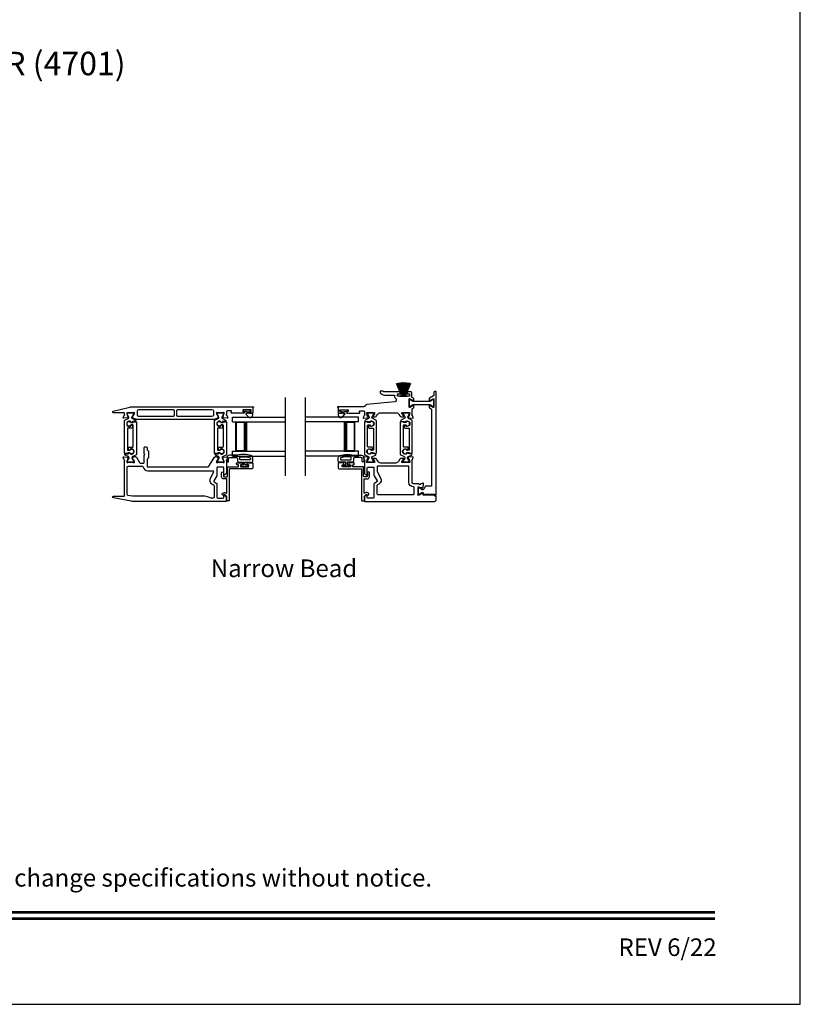
# Model space of a CAD drawing. Extents: x 248 to 401, y -797 to -731.
# Drawn here: x 330 to 350, y -797 to -772 of the extents above; entities that cross this region are included whole.
import ezdxf
from ezdxf.enums import TextEntityAlignment as Align

# ---------------------------------------------------------------- set-up
doc = ezdxf.new("R2010")
doc.units = 0
doc.header["$LTSCALE"] = 2
doc.header["$MEASUREMENT"] = 0
doc.layers.get('0').update_dxf_attribs({"linetype": 'CONTINUOUS'})
doc.styles.add('Arial', font='arial.ttf')

# ---------------------------------------------------------------- blocks, each defined once
blk = doc.blocks.new('A$C6E241AF7')
for p, q in [((0, 1), (1.353, 1)), ((0, 0.875), (0, 1)), ((0, 0.875), (1.353, 0.875)), ((0.089, 0.125), (0.089, 0.875)), ((0.089, 0.875), (0.089, 0.875)), ((0.089, 0.875), (0.375, 0.875)), ((0, 0.125), (1.353, 0.125)), ((0, 0), (0, 0.125)), ((0, 0), (1.353, 0)), ((0.375, 0.125), (0.089, 0.125))]:
    blk.add_line(p, q)
for points, const_width in [([(0.089, 0.86), (0.33, 0.86)], 0.03), ([(0.104, 0.14), (0.104, 0.86)], 0.03), ([(0.33, 0.125), (0.33, 0.875)], 0.09), ([(0.089, 0.14), (0.33, 0.14)], 0.03)]:
    blk.add_lwpolyline(points, dxfattribs=dict(const_width=const_width))
blk = doc.blocks.new('A$C33282C36')
for p, q in [((0.385, 1.101), (0.521, 0.78)), ((0.522, 0.78), (0.386, 1.101)), ((0.417, 1.11), (0.524, 0.78)), ((0.525, 0.78), (0.418, 1.111)), ((0.451, 1.118), (0.529, 0.78)), ((0.53, 0.78), (0.452, 1.119)), ((0.475, 1.123), (0.535, 0.78)), ((0.536, 0.78), (0.475, 1.123)), ((0.5, 1.126), (0.542, 0.78)), ((0.543, 0.78), (0.501, 1.126)), ((0.529, 1.129), (0.553, 0.78)), ((0.554, 0.78), (0.53, 1.129)), ((0.551, 1.13), (0.557, 0.78)), ((0.558, 0.78), (0.552, 1.13)), ((0.563, 1.13), (0.563, 0.78)), ((0.568, 0.78), (0.568, 1.13)), ((0.578, 1.13), (0.572, 0.78)), ((0.573, 0.78), (0.579, 1.13)), ((0.6, 1.129), (0.576, 0.78)), ((0.577, 0.78), (0.601, 1.129)), ((0.629, 1.126), (0.587, 0.78)), ((0.588, 0.78), (0.63, 1.126)), ((0.655, 1.123), (0.594, 0.78)), ((0.595, 0.78), (0.656, 1.123)), ((0.678, 1.119), (0.6, 0.78)), ((0.601, 0.78), (0.679, 1.118)), ((0.712, 1.111), (0.605, 0.78)), ((0.606, 0.78), (0.713, 1.11)), ((0.744, 1.101), (0.608, 0.78)), ((0.609, 0.78), (0.745, 1.101)), ((0.472, 0.78), (0.472, 0.777)), ((0.521, 0.78), (0.472, 0.78)), ((0.472, 0.777), (0.658, 0.777)), ((0.524, 0.78), (0.522, 0.78)), ((0.529, 0.78), (0.525, 0.78)), ((0.535, 0.78), (0.53, 0.78)), ((0.542, 0.78), (0.536, 0.78)), ((0.553, 0.78), (0.543, 0.78)), ((0.557, 0.78), (0.554, 0.78)), ((0.563, 0.78), (0.558, 0.78)), ((0.572, 0.78), (0.568, 0.78)), ((0.576, 0.78), (0.573, 0.78)), ((0.587, 0.78), (0.577, 0.78)), ((0.594, 0.78), (0.588, 0.78)), ((0.6, 0.78), (0.595, 0.78)), ((0.605, 0.78), (0.601, 0.78)), ((0.608, 0.78), (0.606, 0.78)), ((0.658, 0.78), (0.609, 0.78)), ((0.658, 0.777), (0.658, 0.78))]:
    blk.add_line(p, q)
for start, end in [(108.4621, 108.5638), (105.0854, 105.1869), (101.5776, 101.6791), (99.1156, 99.2171), (96.5475, 96.6489), (93.5884, 93.6898), (91.3679, 91.4693), (89.7465, 90.2535), (88.5307, 88.6321), (86.3102, 86.4116), (83.3511, 83.4525), (80.7829, 80.8844), (78.3209, 78.4224), (74.8131, 74.9146), (71.4362, 71.5379)]:
    blk.add_arc((0.565, 0.565), 0.565, start, end)

msp = doc.modelspace()

# ---------------------------------------------------------------- linework, layer by layer
for p, q in [((337.04643, -783.81012), (337.04643, -781.81012)), ((337.55522, -783.81012), (337.55522, -781.81012))]:
    msp.add_line(p, q)
msp.add_lwpolyline([(299.18849, -731.29958), (299.18849, -797.29959), (350.1885, -797.29959), (350.1885, -731.29958)], close=True)
for points in [[(338.64867, -782.13734), (338.64867, -782.16096, -0.41421356), (338.63686, -782.17277), (338.62111, -782.17277, 0.41421356), (338.6093, -782.18458), (338.6093, -782.20033, 0.41421356), (338.62111, -782.21214), (338.93316, -782.21214, 0.57735027), (338.94339, -782.19443), (338.93657, -782.18262, -0.57735027), (338.95362, -782.15309), (339.04237, -782.15309, -0.41421356), (339.06205, -782.17277), (339.06205, -782.23999, -0.79270761), (339.06113, -782.26297, 0.26372786), (339.05227, -782.27053), (339.03205, -782.32607, 0.54861879), (339.04418, -782.34188), (339.14159, -782.33335), (339.15896, -782.31599, 0.57735027), (339.15543, -782.30282), (339.14877, -782.30104, -0.26794919), (339.1432, -782.29547), (339.12189, -782.21594), (339.12189, -782.20806, -0.68852095), (339.14251, -782.20019, 0.21343644), (339.15131, -782.20413), (339.27837, -782.20413, 0.0632542), (339.28034, -782.20388), (339.3089, -782.1965, -0.49031436), (339.31874, -782.20413), (339.31874, -782.22465, -0.13787212), (339.31701, -782.2308), (339.28689, -782.28014, 0.36108942), (339.27499, -782.28422), (339.27294, -782.28758, 0.585523), (339.28134, -782.30255), (339.33876, -782.30255, 0.26141256), (339.37237, -782.28369), (339.39791, -782.24184, -0.26141256), (339.46512, -782.20413), (339.87291, -782.20413, -0.26141256), (339.94012, -782.24184), (339.96567, -782.28369, 0.26141256), (339.99927, -782.30255), (340.05669, -782.30255, 0.58551801), (340.06509, -782.28758), (340.06304, -782.28422, 0.36105696), (340.05114, -782.28014), (340.02102, -782.2308, -0.13787212), (340.01929, -782.22464), (340.01929, -782.20413, -0.49031436), (340.02913, -782.1965), (340.0577, -782.20388, 0.0632542), (340.05966, -782.20413), (340.18672, -782.20413, 0.21342177), (340.19553, -782.20019, -0.68850026), (340.21614, -782.20806), (340.21614, -782.21594), (340.19483, -782.29547, -0.26794919), (340.18926, -782.30104), (340.18261, -782.30282, 0.57735027), (340.17908, -782.31599), (340.19644, -782.33335), (340.29385, -782.34188, 0.54861879), (340.30598, -782.32607), (340.28576, -782.27053, 0.26372467), (340.2769, -782.26297, -0.79270964), (340.27598, -782.23999), (340.27598, -782.11144, -0.26794857), (340.28582, -782.09439), (340.31535, -782.07734, 0.26794857), (340.32126, -782.06712), (340.32126, -782.0262, 0.57735104), (340.30354, -782.01597), (340.22087, -782.06371, -0.57735104), (340.20315, -782.05348), (340.20315, -781.85334, -0.57735104), (340.22087, -781.84311), (340.30354, -781.89084, 0.57735104), (340.32126, -781.88061), (340.32126, -781.83967, 0.26794857), (340.31535, -781.82944), (340.28159, -781.80995, -0.26794857), (340.27175, -781.7929), (340.27175, -781.6903, 0.41421356), (340.25207, -781.67061), (340.16863, -781.67061, 0.41421356), (340.14895, -781.6903), (340.14895, -781.70605, 0.41421356), (340.16076, -781.71786), (340.20089, -781.71786, -0.41421356), (340.2127, -781.72967), (340.2127, -781.76904, -0.41421356), (340.20089, -781.78085), (339.91984, -781.78085, -0.41421356), (339.90803, -781.76904), (339.90803, -781.72967, -0.41421356), (339.91984, -781.71786), (339.95997, -781.71786, 0.41421356), (339.97178, -781.70605), (339.97178, -781.6903, 0.41421356), (339.9521, -781.67061), (339.5665, -781.67061, -0.15391472), (339.55973, -781.66848), (339.53771, -781.65306, 0.15391472), (339.53094, -781.65093), (339.47102, -781.65093, 0.41421356), (339.45921, -781.66274), (339.45921, -781.67372, 0.24469844), (339.476, -781.70597), (339.50744, -781.72799, 0.15391472), (339.57519, -781.74935), (339.81748, -781.74935, -0.41421356), (339.82929, -781.76116), (339.82929, -781.77297, 0.24361463), (339.8676, -781.84694, -0.24361463), (339.8726, -781.85658), (339.8726, -781.88553, -0.38682501), (339.83694, -781.92472), (339.119, -781.99271, 0.29939438), (339.06837, -782.03333, -0.32529963), (339.04964, -782.04695), (338.38096, -782.04695, 1), (338.38096, -782.06664), (338.39276, -782.06664), (338.39276, -782.20427, 0.41421356), (338.40064, -782.21214), (338.45969, -782.21214, 0.41421356), (338.4715, -782.20033), (338.4715, -782.18458, 0.41421356), (338.45969, -782.17277), (338.44394, -782.17277, -0.41421356), (338.43213, -782.16096), (338.43213, -782.13734, -0.41421356), (338.44394, -782.12553), (338.63686, -782.12553, -0.41421356)], [(340.54999, -784.16662), (340.54407, -784.16662, -0.13157099), (340.53817, -784.16504), (340.46084, -784.12043, 0.13157099), (340.45691, -784.11938), (340.44878, -784.11938, 0.41421356), (340.43303, -784.13512), (340.43303, -784.26898, 0.41421356), (340.44878, -784.28473), (340.45206, -784.28473, 0.13787212), (340.46231, -784.28185), (340.53027, -784.24037, -0.58552409), (340.56021, -784.25717), (340.56021, -784.26942, 0.41421356), (340.57202, -784.28123), (340.84094, -784.28123, -0.19891237), (340.85208, -784.28584), (340.87033, -784.3041, 0.19891237), (340.87868, -784.30756), (340.88031, -784.30756, 0.41421356), (340.89212, -784.29574), (340.89212, -781.67064, 0.41421356), (340.88031, -781.65883), (340.85275, -781.65883, 0.41421356), (340.83307, -781.67851), (340.83307, -781.75351, -0.26794857), (340.82322, -781.77056), (340.72086, -781.82966, 0.26794857), (340.71496, -781.83989), (340.71496, -781.8808, 0.57735104), (340.73267, -781.89103), (340.81535, -781.84329, -0.57735104), (340.83307, -781.85352), (340.83307, -782.05367, -0.57735104), (340.81535, -782.06389), (340.73267, -782.01616, 0.57735104), (340.71496, -782.02639), (340.71496, -782.0673, 0.26794857), (340.72086, -782.07753), (340.76417, -782.10254, -0.26794857), (340.77401, -782.11958), (340.77401, -784.07068), (340.62733, -784.07068, 0.29147336), (340.60949, -784.08205), (340.57853, -784.14843, -0.29147336)], [(340.23096, -782.03515), (340.30365, -781.99318, -0.1316525), (340.3194, -781.98896), (340.71682, -781.98896, -0.1316525), (340.73257, -781.99318), (340.80526, -782.03515, 0.1316525), (340.8092, -782.0362), (340.81732, -782.0362, 0.41421356), (340.83307, -782.02045), (340.83307, -781.8866, 0.41421356), (340.81732, -781.87085), (340.8092, -781.87085, 0.1316525), (340.80526, -781.8719), (340.73257, -781.91387, -0.1316525), (340.71682, -781.91809), (340.3194, -781.91809, -0.1316525), (340.30365, -781.91387), (340.23096, -781.8719, 0.1316525), (340.22702, -781.87085), (340.2189, -781.87085, 0.41421356), (340.20315, -781.8866), (340.20315, -782.02045, 0.41421356), (340.2189, -782.0362), (340.22702, -782.0362, 0.1316525)], [(333.04773, -782.32242), (333.04773, -782.31659, 0.13157099), (333.04615, -782.31069), (333.00154, -782.23337, -0.13157099), (333.00049, -782.22943), (333.00049, -782.2213, -0.41421356), (333.01624, -782.20556), (333.1501, -782.20556, -0.41421356), (333.16584, -782.2213), (333.16584, -782.22948, -0.13156902), (333.16479, -782.23341), (333.12016, -782.31078, 0.13156902), (333.1186, -782.31659), (333.1186, -782.32251, 0.29147337), (333.13668, -782.35089), (333.21591, -782.38783, -0.80258477), (333.20755, -782.4255), (333.13861, -782.4255), (333.13861, -782.43296, -0.38887909), (333.12783, -782.44473), (333.10791, -782.44647, -0.44001016), (333.09417, -782.43388), (333.09417, -782.42037, 1.66729115), (333.09417, -782.54193), (333.09417, -782.52841, -0.44001075), (333.10791, -782.51582), (333.12783, -782.51756, -0.38887852), (333.13861, -782.52933), (333.13861, -782.57367, -0.41421356), (333.11893, -782.59335), (333.02432, -782.59335, 0.41421356), (333.01251, -782.60516), (333.01251, -783.14735, 0.41421356), (333.02432, -783.15916), (333.07103, -783.15916, 0.41421356), (333.07946, -783.15073), (333.07946, -783.1379, -1.78930967), (333.07946, -783.24174), (333.07946, -783.22888, 0.41421356), (333.07103, -783.22045), (333.01722, -783.22045), (333.0156, -783.23033, -0.36733728), (333.00395, -783.24022), (332.94558, -783.24022, -0.41421356), (332.93377, -783.22841), (332.93377, -782.40817, -0.29147336), (332.94514, -782.39033), (333.02955, -782.35097, 0.29147336)], [(334.18141, -782.30024), (333.30406, -782.30024, -0.41421356), (333.26469, -782.26087), (333.26469, -782.15706, -0.41421356), (333.30406, -782.11769), (334.18141, -782.11769, -0.41421356), (334.20111, -782.13739), (334.20111, -782.28054, -0.41421356)], [(335.20811, -782.26087, -0.41421356), (335.16874, -782.30024), (334.29171, -782.30024, -0.41421356), (334.27201, -782.28054), (334.27201, -782.13739, -0.41421356), (334.29171, -782.11769), (335.16874, -782.11769, -0.41421356), (335.20811, -782.15706)], [(335.34805, -782.32242), (335.34805, -782.31659, 0.13157099), (335.34647, -782.31069), (335.30186, -782.23337, -0.13157099), (335.30081, -782.22943), (335.30081, -782.2213, -0.41421356), (335.31656, -782.20556), (335.45041, -782.20556, -0.41421356), (335.46616, -782.2213), (335.46616, -782.22948, -0.13156902), (335.46511, -782.23341), (335.42047, -782.31078, 0.13156902), (335.41892, -782.31659), (335.41892, -782.32251, 0.29147337), (335.437, -782.35089), (335.51622, -782.38783, -0.80258477), (335.50787, -782.4255), (335.43893, -782.4255), (335.43893, -782.43296, -0.38887909), (335.42815, -782.44473), (335.40823, -782.44647, -0.44001016), (335.39448, -782.43388), (335.39448, -782.42037, 1.66729115), (335.39448, -782.54193), (335.39448, -782.52841, -0.44001075), (335.40823, -782.51582), (335.42815, -782.51756, -0.38887852), (335.43893, -782.52933), (335.43893, -782.57367, -0.41421356), (335.41924, -782.59335), (335.32464, -782.59335, 0.41421356), (335.31283, -782.60516), (335.31283, -783.14735, 0.41421356), (335.32464, -783.15916), (335.37135, -783.15916, 0.41421356), (335.37978, -783.15073), (335.37978, -783.1379, -1.78930967), (335.37978, -783.24174), (335.37978, -783.22888, 0.41421356), (335.37135, -783.22045), (335.31754, -783.22045), (335.31592, -783.23033, -0.36733728), (335.30426, -783.24022), (335.2459, -783.24022, -0.41421356), (335.23409, -783.22841), (335.23409, -782.40817, -0.29147336), (335.24545, -782.39033), (335.32987, -782.35097, 0.29147336)], [(336.08957, -782.29938, 0.69372468), (336.20889, -782.25477), (336.20889, -782.23877, 0.41421356), (336.19289, -782.22277), (336.11889, -782.22277, -0.41421356), (336.10689, -782.21077), (336.10689, -782.18477, -0.41421356), (336.11889, -782.17277), (336.13818, -782.17277, 1), (336.13818, -782.13734), (335.98661, -782.13734, 1), (335.98661, -782.17277), (336.05989, -782.17277, -0.41421356), (336.07189, -782.18477), (336.07189, -782.21077, -0.41421356), (336.05989, -782.22277), (336.04487, -782.22277, 0.64322161), (336.03734, -782.2393)], [(338.54176, -782.17277), (338.61505, -782.17277, 1), (338.61505, -782.13734), (338.46348, -782.13734, 1), (338.46348, -782.17277), (338.48276, -782.17277, -0.41421356), (338.49476, -782.18477), (338.49476, -782.21077, -0.41421356), (338.48276, -782.22277), (338.40876, -782.22277, 0.41421356), (338.39276, -782.23877), (338.39276, -782.25477, 0.69372468), (338.51208, -782.29938), (338.56431, -782.2393, 0.64322161), (338.55678, -782.22277), (338.54176, -782.22277, -0.41421356), (338.52976, -782.21077), (338.52976, -782.18477, -0.41421356)], [(339.23037, -783.1579, -0.41421356), (339.22195, -783.14947), (339.22195, -783.13664, 1.78930967), (339.22195, -783.24048), (339.22195, -783.22762, -0.41421356), (339.23037, -783.21919), (339.28419, -783.21919), (339.28581, -783.22907, 0.36733728), (339.29746, -783.23896), (339.35583, -783.23896, 0.41421356), (339.36764, -783.22715), (339.36764, -782.40691, 0.29147336), (339.35627, -782.38907), (339.27186, -782.34971, -0.29147336), (339.25368, -782.32116), (339.25368, -782.31533, -0.13157099), (339.25526, -782.30943), (339.29987, -782.23211, 0.13157099), (339.30092, -782.22817), (339.30092, -782.22004, 0.41421356), (339.28517, -782.20429), (339.15131, -782.20429, 0.41421356), (339.13556, -782.22004), (339.13556, -782.22822, 0.13156902), (339.13662, -782.23215), (339.18125, -782.30952, -0.13156902), (339.18281, -782.31533), (339.18281, -782.32125, -0.29147337), (339.16473, -782.34963), (339.0855, -782.38657, 0.80258477), (339.09386, -782.42424), (339.1628, -782.42424), (339.1628, -782.4317, 0.38887909), (339.17358, -782.44347), (339.1935, -782.44521, 0.44001016), (339.20724, -782.43262), (339.20724, -782.41911, -1.66729115), (339.20724, -782.54067), (339.20724, -782.52715, 0.44001075), (339.1935, -782.51456), (339.17358, -782.5163, 0.38887852), (339.1628, -782.52807), (339.1628, -782.57241, 0.41421356), (339.18248, -782.59209), (339.27709, -782.59209, -0.41421356), (339.2889, -782.6039), (339.2889, -783.14609, -0.41421356), (339.27709, -783.1579)], [(340.12236, -782.52716, 0.44001075), (340.10861, -782.51456), (340.08869, -782.51631, 0.38887852), (340.07791, -782.52807), (340.07791, -782.57241, 0.41421356), (340.0976, -782.5921), (340.1922, -782.5921, -0.41421356), (340.20401, -782.60391), (340.20401, -783.14609, -0.41421356), (340.1922, -783.1579), (340.14549, -783.1579, -0.41421356), (340.13706, -783.14948), (340.13706, -783.13664, 1.78930967), (340.13706, -783.24048), (340.13706, -783.22763, -0.41421356), (340.14549, -783.2192), (340.1993, -783.2192), (340.20092, -783.22907, 0.36733728), (340.21258, -783.23897), (340.27094, -783.23897, 0.41421356), (340.28275, -783.22716), (340.28275, -782.40692, 0.29147336), (340.27139, -782.38907), (340.18697, -782.34971, -0.29147336), (340.16879, -782.32117), (340.16879, -782.31534, -0.13157099), (340.17037, -782.30943), (340.21498, -782.23211, 0.13157099), (340.21603, -782.22817), (340.21603, -782.22005, 0.41421356), (340.20029, -782.2043), (340.06643, -782.2043, 0.41421356), (340.05068, -782.22005), (340.05068, -782.22822, 0.13156902), (340.05173, -782.23216), (340.09637, -782.30952, -0.13156902), (340.09792, -782.31534), (340.09792, -782.32125, -0.29147337), (340.07984, -782.34963), (340.00062, -782.38658, 0.80258477), (340.00897, -782.42424), (340.07791, -782.42424), (340.07791, -782.4317, 0.38887909), (340.08869, -782.44347), (340.10861, -782.44521, 0.44001016), (340.12236, -782.43262), (340.12236, -782.41911, -1.66729115), (340.12236, -782.54067)], [(333.14358, -783.32, 0.29147336), (333.12539, -783.34854), (333.12539, -783.35437, 0.13157099), (333.12697, -783.36028), (333.17158, -783.4376, -0.13157099), (333.17264, -783.44154), (333.17264, -783.44966, -0.41421356), (333.15689, -783.46541), (333.02303, -783.46541, -0.41421356), (333.00728, -783.44966), (333.00728, -783.44149, -0.13156902), (333.00834, -783.43755), (333.05297, -783.36018, 0.13156902), (333.05453, -783.35437), (333.05453, -783.34846, 0.29147337), (333.03645, -783.32008), (332.95722, -783.28313, -0.80258477), (332.96557, -783.24546), (333.03452, -783.24546), (333.03452, -783.238, -0.38887909), (333.0453, -783.22624), (333.06522, -783.2245, -0.44001016), (333.07896, -783.23709), (333.07896, -783.2506, 1.66729115), (333.07896, -783.12904), (333.07896, -783.14255, -0.44001075), (333.06522, -783.15515), (333.0453, -783.1534, -0.38887852), (333.03452, -783.14164), (333.03452, -783.0973, -0.41421356), (333.0542, -783.07761), (333.14881, -783.07761, 0.41421356), (333.16062, -783.0658), (333.16062, -782.52362, 0.41421356), (333.14881, -782.51181), (333.10209, -782.51181, 0.41421356), (333.09367, -782.52023), (333.09367, -782.53307, -1.78930967), (333.09367, -782.42923), (333.09367, -782.44208, 0.41421356), (333.10209, -782.45051), (333.15591, -782.45051), (333.15753, -782.44064, -0.36733728), (333.16918, -782.43074), (333.22755, -782.43074, -0.41421356), (333.23936, -782.44255), (333.23936, -783.26279, -0.29147336), (333.22799, -783.28063)], [(335.42571, -783.34854), (335.42571, -783.35437, 0.13157099), (335.42729, -783.36028), (335.4719, -783.4376, -0.13157099), (335.47296, -783.44154), (335.47296, -783.44966, -0.41421356), (335.45721, -783.46541), (335.32335, -783.46541, -0.41421356), (335.3076, -783.44966), (335.3076, -783.44149, -0.13156902), (335.30865, -783.43755), (335.35329, -783.36018, 0.13156902), (335.35485, -783.35437), (335.35485, -783.34846, 0.29147337), (335.33677, -783.32008), (335.25754, -783.28313, -0.80258477), (335.26589, -783.24546), (335.33483, -783.24546), (335.33483, -783.238, -0.38887909), (335.34562, -783.22624), (335.36554, -783.2245, -0.44001016), (335.37928, -783.23709), (335.37928, -783.2506, 1.66729115), (335.37928, -783.12904), (335.37928, -783.14255, -0.44001075), (335.36554, -783.15515), (335.34562, -783.1534, -0.38887852), (335.33483, -783.14164), (335.33483, -783.0973, -0.41421356), (335.35452, -783.07761), (335.44912, -783.07761, 0.41421356), (335.46093, -783.0658), (335.46093, -782.52362, 0.41421356), (335.44912, -782.51181), (335.40241, -782.51181, 0.41421356), (335.39398, -782.52023), (335.39398, -782.53307, -1.78930967), (335.39398, -782.42923), (335.39398, -782.44208, 0.41421356), (335.40241, -782.45051), (335.45622, -782.45051), (335.45784, -782.44064, -0.36733728), (335.4695, -782.43074), (335.52786, -782.43074, -0.41421356), (335.53967, -782.44255), (335.53967, -783.26279, -0.29147336), (335.52831, -783.28063), (335.4439, -783.32, 0.29147336)], [(340.12286, -782.53181, 1.78930967), (340.12286, -782.42797), (340.12286, -782.44083, -0.41421356), (340.11443, -782.44925), (340.06062, -782.44925), (340.059, -782.43938, 0.36733728), (340.04734, -782.42949), (339.98898, -782.42949, 0.41421356), (339.97717, -782.4413), (339.97717, -783.26154, 0.29147336), (339.98853, -783.27938), (340.07294, -783.31874, -0.29147336), (340.09113, -783.34729), (340.09113, -783.35312, -0.13157099), (340.08955, -783.35902), (340.04494, -783.43634, 0.13157099), (340.04389, -783.44028), (340.04389, -783.44841, 0.41421356), (340.05963, -783.46415), (340.19349, -783.46415, 0.41421356), (340.20924, -783.44841), (340.20924, -783.44023, 0.13156902), (340.20819, -783.4363), (340.16355, -783.35893, -0.13156902), (340.162, -783.35312), (340.162, -783.3472, -0.29147337), (340.18008, -783.31882), (340.2593, -783.28188, 0.80258477), (340.25095, -783.24421), (340.18201, -783.24421), (340.18201, -783.23675, 0.38887909), (340.17122, -783.22498), (340.15131, -783.22324, 0.44001016), (340.13756, -783.23583), (340.13756, -783.24934, -1.66729115), (340.13756, -783.12778), (340.13756, -783.1413, 0.44001075), (340.15131, -783.15389), (340.17122, -783.15215, 0.38887852), (340.18201, -783.14038), (340.18201, -783.09604, 0.41421356), (340.16232, -783.07636), (340.06772, -783.07636, -0.41421356), (340.05591, -783.06455), (340.05591, -782.52236, -0.41421356), (340.06772, -782.51055), (340.11443, -782.51055, -0.41421356), (340.12286, -782.51898)], [(332.65217, -784.37645, -0.91420513), (332.65614, -784.33227), (332.92195, -784.33227, 0.41421356), (332.93376, -784.32046), (332.93376, -783.43055, 0.79278949), (332.93284, -783.40757, -0.26372306), (332.92398, -783.40001), (332.90376, -783.34447, -0.54861879), (332.91589, -783.32866), (333.0133, -783.33718), (333.03066, -783.35454, -0.57735027), (333.02713, -783.36772), (333.02048, -783.3695, 0.26794919), (333.01491, -783.37507), (332.9936, -783.4546), (332.9936, -783.46247, 0.68850026), (333.01421, -783.47035, -0.21342177), (333.02302, -783.46641), (333.15008, -783.46641, -0.0632542), (333.15205, -783.46666), (333.18061, -783.47404, 0.49031436), (333.19045, -783.46641), (333.19045, -783.44589, 0.1378713), (333.18872, -783.43974), (333.1586, -783.39039, -0.36108851), (333.1467, -783.38632), (333.14465, -783.38296, -0.58113239), (333.15292, -783.36799), (333.15292, -783.34388, -0.29147248), (333.15974, -783.33318), (333.18953, -783.31929, -0.38186291), (333.23977, -783.33446), (333.32322, -783.47117, 0.26141169), (333.35683, -783.49003), (333.41834, -783.49003, 0.41421356), (333.43802, -783.47035), (333.43802, -783.282), (333.45363, -783.26639), (333.43802, -783.25078), (333.43802, -783.08936, -0.41421356), (333.45771, -783.06967), (333.49314, -783.06967, -0.41421356), (333.51282, -783.08936), (333.51282, -783.13211, 0.19891237), (333.52436, -783.15994), (333.54643, -783.18202, -0.19891237), (333.55219, -783.19594), (333.55219, -783.33711, -0.19891237), (333.54643, -783.35103), (333.52436, -783.3731, 0.19891237), (333.51282, -783.40094), (333.51282, -783.5651, 0.41421356), (333.53252, -783.5848), (335.05875, -783.5848, 0.26141256), (335.09235, -783.56594), (335.23367, -783.33443, -0.38186291), (335.28391, -783.31926), (335.3137, -783.33315, -0.29147336), (335.32052, -783.34386), (335.32052, -783.36796, -0.58113239), (335.32879, -783.38293), (335.32674, -783.38629, -0.36108851), (335.31484, -783.39036), (335.28471, -783.43971, 0.13787212), (335.28298, -783.44587), (335.28298, -783.46639, 0.49031436), (335.29283, -783.47401), (335.32139, -783.46664, -0.0632542), (335.32336, -783.46639), (335.45042, -783.46639, -0.21342177), (335.45922, -783.47032, 0.68850026), (335.47983, -783.46245), (335.47983, -783.45457), (335.45852, -783.37504, 0.26794919), (335.45296, -783.36948), (335.4463, -783.36769, -0.57735027), (335.44277, -783.35452), (335.46013, -783.33716), (335.55755, -783.32864, -0.54861879), (335.56967, -783.34444), (335.54946, -783.39999, -0.26372306), (335.54059, -783.40754, 0.63578153), (335.53535, -783.42828, -0.22487569), (335.53967, -783.43742), (335.53967, -783.74665, -0.26794919), (335.52983, -783.7637), (335.48062, -783.79211, -0.57735027), (335.46881, -783.78529), (335.46881, -783.60812, 0.41421356), (335.44912, -783.58843), (335.31658, -783.58843, 0.41421356), (335.2969, -783.60812), (335.2969, -783.79177, -0.1316525), (335.29162, -783.81146), (335.21843, -783.93824, 0.41421356), (335.22563, -783.96513), (335.27748, -783.99507, -0.26794919), (335.29717, -784.02916), (335.29717, -784.3598, 0.41421356), (335.31685, -784.37949), (335.457, -784.37949, 0.41421356), (335.46881, -784.36768), (335.46881, -784.31286, -0.58053419), (335.48109, -784.30584), (335.53013, -784.33478, -0.26539496), (335.53967, -784.3515), (335.53967, -784.45047, -0.41421356), (335.52796, -784.46219), (333.14328, -784.46219, -0.0448201), (333.1082, -784.45904)], [(335.79289, -783.34412, -0.41421356), (335.82289, -783.37412), (335.82289, -783.43912, 0.41421356), (335.84289, -783.45912), (335.97689, -783.45912), (335.97689, -783.51712, -0.41421356), (335.96489, -783.52912), (335.91289, -783.52912, 0.41421356), (335.90089, -783.54112), (335.90089, -783.55212, 0.41421356), (335.91289, -783.56412), (336.07589, -783.56412, 0.41421356), (336.08789, -783.55212), (336.08789, -783.54112, 0.41421356), (336.07589, -783.52912), (336.02389, -783.52912, -0.41421356), (336.01189, -783.51712), (336.01189, -783.45912), (336.18889, -783.45912, 0.41421356), (336.20889, -783.43912), (336.20889, -783.35172, 0.32253718), (336.16793, -783.29481, 0.14693812), (335.82289, -783.28412), (335.61489, -783.28412, 0.41421356), (335.55489, -783.34412), (335.55489, -783.44112, 1), (335.59489, -783.44112), (335.59489, -783.37412, -0.41421356), (335.62489, -783.34412)], [(339.04676, -783.34425), (339.04676, -783.44125, -1), (339.00676, -783.44125), (339.00676, -783.37425, 0.41421356), (338.97676, -783.34425), (338.80876, -783.34425, 0.41421356), (338.77876, -783.37425), (338.77876, -783.43925, -0.41421356), (338.75876, -783.45925), (338.62476, -783.45925), (338.62476, -783.51725, 0.41421356), (338.63676, -783.52925), (338.68876, -783.52925, -0.41421356), (338.70076, -783.54125), (338.70076, -783.55225, -0.41421356), (338.68876, -783.56425), (338.52576, -783.56425, -0.41421356), (338.51376, -783.55225), (338.51376, -783.54125, -0.41421356), (338.52576, -783.52925), (338.57776, -783.52925, 0.41421356), (338.58976, -783.51725), (338.58976, -783.45925), (338.41276, -783.45925, -0.41421356), (338.39276, -783.43925), (338.39276, -783.35185, -0.32253718), (338.43373, -783.29495, -0.14693812), (338.77876, -783.28425), (338.98676, -783.28425, -0.41421356)], [(335.05763, -784.34391, 0.08660939), (334.99094, -784.33227), (333.14954, -784.33227, -0.04484135), (333.14251, -784.33164), (333.02452, -784.31026, -0.36263664), (333.00834, -784.29087), (333.00834, -783.58452, -0.41421356), (333.02802, -783.56484), (333.39434, -783.56484, -0.37380521), (333.41384, -783.58179, 0.37380521), (333.53237, -783.6848), (335.19349, -783.6848, -0.54184396), (335.2115, -783.71243, -0.02704555), (335.20765, -783.72002), (335.12773, -783.85845, 0.41421356), (335.17096, -784.01979), (335.2123, -784.04366, -0.26794919), (335.22214, -784.06071), (335.22214, -784.35979, -0.41421356), (335.20244, -784.37949), (335.16334, -784.37949, -0.08660939), (335.14999, -784.37716)], [(336.19757, -783.47838, -0.41421356), (336.20939, -783.4902), (336.20939, -783.60868, -0.41421356), (336.18969, -783.62838), (335.62379, -783.62838, 0.41421356), (335.61197, -783.6402), (335.61197, -784.43974, -0.41421356), (335.60015, -784.45156), (335.55339, -784.45156, -0.41421356), (335.54157, -784.43974), (335.54157, -784.33732, 0.19891237), (335.53926, -784.33175), (335.4949, -784.2874, 0.33948557), (335.48539, -784.28615), (335.46356, -784.29876, -1), (335.43855, -784.25546), (335.46039, -784.24285, -0.33948557), (335.53026, -784.25204), (335.52927, -784.25105, 0.66817864), (335.54945, -784.24269), (335.54945, -783.89407, 0.41421356), (335.54375, -783.88838), (335.46944, -783.88838, -0.41421356), (335.41428, -783.83322), (335.41428, -783.73773, -1), (335.46428, -783.73773), (335.46428, -783.81868, 0.41421356), (335.48398, -783.83838), (335.54227, -783.83838, 0.41421356), (335.56197, -783.81868), (335.56197, -783.5902, -0.41421356), (335.57379, -783.57838), (335.83429, -783.57838, 0.41421356), (335.84611, -783.56656), (335.84611, -783.5402, 0.41421356), (335.83429, -783.52838), (335.81149, -783.52838, -0.41421356), (335.79967, -783.51656), (335.79967, -783.4902, -0.41421356), (335.81149, -783.47838), (335.92679, -783.47838, -0.41421356), (335.93861, -783.4902), (335.93861, -783.51656, -0.41421356), (335.92679, -783.52838), (335.90399, -783.52838, 0.41421356), (335.89611, -783.53626), (335.89611, -783.5705, 0.41421356), (335.90399, -783.57838), (336.09823, -783.57838, 0.41421356), (336.10611, -783.5705), (336.10611, -783.53626, 0.41421356), (336.09823, -783.52838), (336.07543, -783.52838, -0.41421356), (336.06361, -783.51656), (336.06361, -783.4902, -0.41421356), (336.07543, -783.47838)], [(336.14089, -783.39912), (335.89089, -783.39912, -0.41421356), (335.88289, -783.39112), (335.88289, -783.33894, -0.36703647), (335.88959, -783.33105, -0.11948666), (336.14335, -783.34989, -0.3255227), (336.14889, -783.35751), (336.14889, -783.39112, -0.41421356)], [(338.40408, -783.47851, 0.41421356), (338.39226, -783.49033), (338.39226, -783.60881, 0.41421356), (338.41196, -783.62851), (338.97786, -783.62851, -0.41421356), (338.98968, -783.64033), (338.98968, -784.43988, 0.41421356), (339.0015, -784.4517), (339.04827, -784.4517, 0.41421356), (339.06009, -784.43988), (339.06009, -784.33746, -0.19891237), (339.0624, -784.33189), (339.10675, -784.28754, -0.33948557), (339.11626, -784.28628), (339.1381, -784.29889, 1), (339.1631, -784.2556), (339.14127, -784.24299, 0.33948557), (339.0714, -784.25218), (339.07239, -784.25119, -0.66817864), (339.05221, -784.24283), (339.05221, -783.89421, -0.41421356), (339.0579, -783.88852), (339.13222, -783.88852, 0.41421356), (339.18738, -783.83336), (339.18738, -783.73786, 1), (339.13738, -783.73786), (339.13738, -783.81882, -0.41421356), (339.11768, -783.83852), (339.05938, -783.83852, -0.41421356), (339.03968, -783.81882), (339.03968, -783.59033, 0.41421356), (339.02786, -783.57851), (338.76736, -783.57851, -0.41421356), (338.75554, -783.56669), (338.75554, -783.54033, -0.41421356), (338.76736, -783.52851), (338.79016, -783.52851, 0.41421356), (338.80198, -783.51669), (338.80198, -783.49033, 0.41421356), (338.79016, -783.47851), (338.67486, -783.47851, 0.41421356), (338.66304, -783.49033), (338.66304, -783.51669, 0.41421356), (338.67486, -783.52851), (338.69766, -783.52851, -0.41421356), (338.70554, -783.53639), (338.70554, -783.57063, -0.41421356), (338.69766, -783.57851), (338.50342, -783.57851, -0.41421356), (338.49554, -783.57063), (338.49554, -783.53639, -0.41421356), (338.50342, -783.52851), (338.52622, -783.52851, 0.41421356), (338.53804, -783.51669), (338.53804, -783.49033, 0.41421356), (338.52622, -783.47851)], [(338.71876, -783.33908, 0.36703647), (338.71207, -783.33119, 0.11948666), (338.45831, -783.35003, 0.3255227), (338.45276, -783.35765), (338.45276, -783.39125, 0.41421356), (338.46076, -783.39925), (338.71076, -783.39925, 0.41421356), (338.71876, -783.39125)], [(339.15543, -783.36546, 0.57735027), (339.15896, -783.35228), (339.14159, -783.33492), (339.04418, -783.3264, 0.54861879), (339.03205, -783.34221), (339.05227, -783.39775, 0.26372467), (339.06113, -783.40531, -0.79270609), (339.06205, -783.42829), (339.06205, -783.74652, 0.26794919), (339.07189, -783.76356), (339.12111, -783.79198, 0.57735027), (339.13292, -783.78516), (339.13292, -783.60798, -0.41421356), (339.1526, -783.5883), (339.28514, -783.5883, -0.41421356), (339.30483, -783.60798), (339.30483, -783.79117, 0.1316525), (339.3101, -783.81086), (339.38357, -783.9381, -0.41421356), (339.37636, -783.96499), (339.32451, -783.99493, 0.26794919), (339.30483, -784.02902), (339.30483, -784.35994, -0.41421356), (339.28514, -784.37963), (339.14473, -784.37963, -0.41421356), (339.13292, -784.36782), (339.13292, -784.31272, 0.57735027), (339.1211, -784.3059), (339.07189, -784.33431, 0.26794919), (339.06205, -784.35136), (339.06205, -784.45052, 0.41421356), (339.07386, -784.46233), (340.85275, -784.46233, 0.41421356), (340.89212, -784.42296), (340.89212, -784.34298, 0.41421356), (340.88031, -784.33117), (340.87705, -784.33117, -0.19891237), (340.8687, -784.32771), (340.84929, -784.30831, 0.19891237), (340.84094, -784.30485), (340.57202, -784.30485, -0.41421356), (340.56021, -784.29304), (340.56021, -784.27685, 0.58552409), (340.53027, -784.26005), (340.45971, -784.30312, -0.13787212), (340.45355, -784.30485), (340.43303, -784.30485, -0.49031436), (340.42541, -784.295), (340.43278, -784.26645, 0.0632542), (340.43303, -784.26448), (340.43303, -784.11852, 0.21342177), (340.4291, -784.10971, -0.68850026), (340.43697, -784.0891), (340.44484, -784.0891), (340.52438, -784.11041, -0.26794919), (340.52994, -784.11598), (340.53173, -784.12263, 0.57735027), (340.5449, -784.12616), (340.56226, -784.1088), (340.57078, -784.01139, 0.54861864), (340.55498, -783.99926), (340.49943, -784.01948, 0.26372467), (340.49187, -784.02834, -0.79279195), (340.46889, -784.02926), (340.46102, -784.02926, -0.26794919), (340.45079, -784.02335, 0.26794919), (340.44056, -784.01745), (340.31535, -784.01745, -0.41421356), (340.27598, -783.97808), (340.27598, -783.42829, -0.79270964), (340.2769, -783.40531, 0.26372467), (340.28576, -783.39775), (340.30598, -783.34221, 0.54861879), (340.29385, -783.3264), (340.19644, -783.33493), (340.17908, -783.35229, 0.57735027), (340.18261, -783.36546), (340.18926, -783.36724, -0.26794919), (340.19483, -783.37281), (340.21614, -783.45234), (340.21614, -783.46022, -0.68850026), (340.19553, -783.46809, 0.21342177), (340.18672, -783.46415), (340.05966, -783.46415, 0.0632542), (340.05769, -783.4644), (340.02913, -783.47178, -0.49031436), (340.01929, -783.46415), (340.01929, -783.44363, -0.13787212), (340.02102, -783.43748), (340.05114, -783.38814, 0.36108942), (340.06304, -783.38406), (340.06509, -783.3807, 0.58551801), (340.05669, -783.36573), (339.99927, -783.36573, 0.26141653), (339.96567, -783.38459), (339.92811, -783.44612, -0.26141256), (339.8609, -783.48384), (339.47713, -783.48384, -0.26141653), (339.40992, -783.44612), (339.37237, -783.38459, 0.26141653), (339.33876, -783.36573), (339.28134, -783.36573, 0.5855191), (339.27294, -783.3807), (339.27499, -783.38406, 0.36108832), (339.28689, -783.38813), (339.31701, -783.43748, -0.13786866), (339.31874, -783.44363), (339.31874, -783.46415, -0.49031397), (339.3089, -783.47177), (339.28034, -783.4644, 0.0632542), (339.27837, -783.46415), (339.15131, -783.46415, 0.21342144), (339.14251, -783.46809, -0.68850026), (339.12189, -783.46021), (339.12189, -783.45234), (339.1432, -783.37281, -0.26794919), (339.14877, -783.36724)], [(339.38357, -783.58226), (339.38357, -783.68078, 0.1316525), (339.39412, -783.72016), (339.47404, -783.85859, -0.41421356), (339.43081, -784.01993), (339.38947, -784.0438, 0.26794919), (339.37963, -784.06085), (339.37963, -784.26546, 0.41421356), (339.39933, -784.28516), (340.31492, -784.28516, 0.41421356), (340.33461, -784.26548), (340.33461, -784.11587, 0.41330467), (340.31498, -784.09618, -0.41330467), (340.19724, -783.97808), (340.19724, -783.58226, 0.41421356), (340.17756, -783.56258), (339.40325, -783.56258, 0.41421356)]]:
    msp.add_lwpolyline(points, format="xyb", close=True)
for points in [[(336.2207, -782.06647), (336.20889, -782.06647), (336.20889, -782.20427, -0.41421356), (336.20102, -782.21214), (336.14197, -782.21214, -0.41421356), (336.13015, -782.20033), (336.13015, -782.18458, -0.41421356), (336.14197, -782.17277), (336.15771, -782.17277, 0.41421356), (336.16952, -782.16096), (336.16952, -782.13734, 0.41421356), (336.15771, -782.12553), (335.9648, -782.12553, 0.41421356), (335.95299, -782.13734), (335.95299, -782.16096, 0.41421356), (335.9648, -782.17277), (335.98055, -782.17277, -0.41421356), (335.99236, -782.18458), (335.99236, -782.20033, -0.41421356), (335.98055, -782.21214), (335.66849, -782.21214, -0.57735027), (335.65826, -782.19443), (335.66508, -782.18262, 0.57735027), (335.64804, -782.15309), (335.55929, -782.15309, 0.41421356), (335.5396, -782.17277), (335.5396, -782.2396, 0.77273121), (335.54108, -782.26241, -0.26372467), (335.54995, -782.26997), (335.57016, -782.32551, -0.54861879), (335.55803, -782.34132), (335.46062, -782.33279), (335.44326, -782.31543, -0.57735027), (335.44679, -782.30226), (335.45345, -782.30047, 0.26794919), (335.45901, -782.29491), (335.48032, -782.21538), (335.48032, -782.2075, 0.70012298), (335.45947, -782.19991, -0.22163513), (335.45042, -782.20413), (335.32384, -782.20413, -0.06804556), (335.32158, -782.20382), (335.29346, -782.19598, 0.49624601), (335.28347, -782.20357), (335.28347, -782.22409, 0.13787212), (335.2852, -782.23024), (335.31533, -782.27959, -0.36108942), (335.32723, -782.28366), (335.32928, -782.28702, -0.58113239), (335.32101, -782.30199), (335.32101, -782.3261, -0.29147336), (335.31419, -782.3368), (335.28009, -782.3527, -0.10951786), (335.1969, -782.37114), (333.2759, -782.37114, -0.10951786), (333.19248, -782.35265), (333.15958, -782.33731, -0.29147336), (333.15276, -782.3266), (333.15276, -782.3025, -0.58113239), (333.14449, -782.28753), (333.14654, -782.28417, -0.36108942), (333.15844, -782.2801), (333.18856, -782.23075, 0.13787212), (333.19029, -782.22459), (333.19029, -782.20407, 0.49031436), (333.18045, -782.19645), (333.15189, -782.20382, -0.0632542), (333.14992, -782.20407), (333.02286, -782.20407, -0.21342177), (333.01406, -782.20014, 0.68850026), (332.99344, -782.20801), (332.99344, -782.21588), (333.01475, -782.29542, 0.26794919), (333.02032, -782.30098), (333.02698, -782.30277, -0.57735027), (333.03051, -782.31594), (333.01315, -782.3333), (332.9157, -782.34183, -0.54861879), (332.90357, -782.32602), (332.92398, -782.26997, -0.26372467), (332.93284, -782.26241, 0.79279195), (332.93376, -782.23943), (332.93376, -782.21144, 0.41421356), (332.92195, -782.19963), (332.65581, -782.19963, -0.88895835), (332.65089, -782.15786), (333.06989, -782.0576, -0.05878459), (333.16151, -782.04679), (336.2207, -782.04679, -1), (336.2207, -782.06647)], [(339.22245, -783.14129, 0.44001075), (339.23619, -783.15389), (339.25611, -783.15214, 0.38887852), (339.26689, -783.14038), (339.26689, -783.09604, 0.41421356), (339.24721, -783.07635), (339.1526, -783.07635, -0.41421356), (339.14079, -783.06454), (339.14079, -782.52236, -0.41421356), (339.1526, -782.51054), (339.19932, -782.51054, -0.41421356), (339.20774, -782.51897), (339.20774, -782.53181, 1.78930967), (339.20774, -782.42797), (339.20774, -782.44082, -0.41421356), (339.19932, -782.44925), (339.1455, -782.44925), (339.14388, -782.43938, 0.36733728), (339.13223, -782.42948), (339.07386, -782.42948, 0.41421356), (339.06205, -782.44129), (339.06205, -783.26153, 0.29147336), (339.07342, -783.27937), (339.15783, -783.31874, -0.29147336), (339.17601, -783.34728), (339.17601, -783.35311, -0.13157099), (339.17443, -783.35902), (339.12982, -783.43634, 0.13157099), (339.12877, -783.44027), (339.12877, -783.4484, 0.41421356), (339.14452, -783.46415), (339.27838, -783.46415, 0.41421356), (339.29413, -783.4484), (339.29413, -783.44023, 0.13156902), (339.29307, -783.43629), (339.24844, -783.35892, -0.13156902), (339.24688, -783.35311), (339.24688, -783.3472, -0.29147337), (339.26496, -783.31882), (339.34419, -783.28187, 0.80258477), (339.33583, -783.2442), (339.26689, -783.2442), (339.26689, -783.23674, 0.38887909), (339.25611, -783.22498), (339.23619, -783.22324, 0.44001016), (339.22245, -783.23583), (339.22245, -783.24934, -1.66729115), (339.22245, -783.12778), (339.22245, -783.14129)]]:
    msp.add_lwpolyline(points, format="xyb")
at = {"const_width": 0.06818}
for points in [[(301.37031, -794.95572), (348.00668, -794.95572)], [(301.37031, -795.11777), (348.00668, -795.11777)]]:
    msp.add_lwpolyline(points, dxfattribs=at)

# ---------------------------------------------------------------- block references
for name, p in [('A$C33282C36', (339.49536, -782.55765)), ('A$C6E241AF7', (335.69339, -783.31012))]:
    msp.add_blockref(name, p)
at = {"xscale": -1}
msp.add_blockref('A$C6E241AF7', (338.90826, -783.31012), dxfattribs=at)

# ---------------------------------------------------------------- texts
at = {"style": 'Arial'}
for s, height, p in [('%%UVUE COLLECTION MULTI-SLIDE  PATIO DOOR (4701)', 0.6, (313.41629, -773.58716)), ('Narrow Bead', 0.45, (335.13977, -786.39603))]:
    msp.add_text(s, height=height, dxfattribs=at).set_placement(p)
msp.add_text('Note: All dimensions are approximate.  Weather Shield reserves the right to change specifications without notice.', height=0.45000011, dxfattribs=at).set_placement((324.6885, -794.29495), align=Align.CENTER)
msp.add_text('REV 6/22', height=0.45, dxfattribs=at).set_placement((348.05218, -796.06783), align=Align.RIGHT)

doc.saveas('drawing.dxf')
